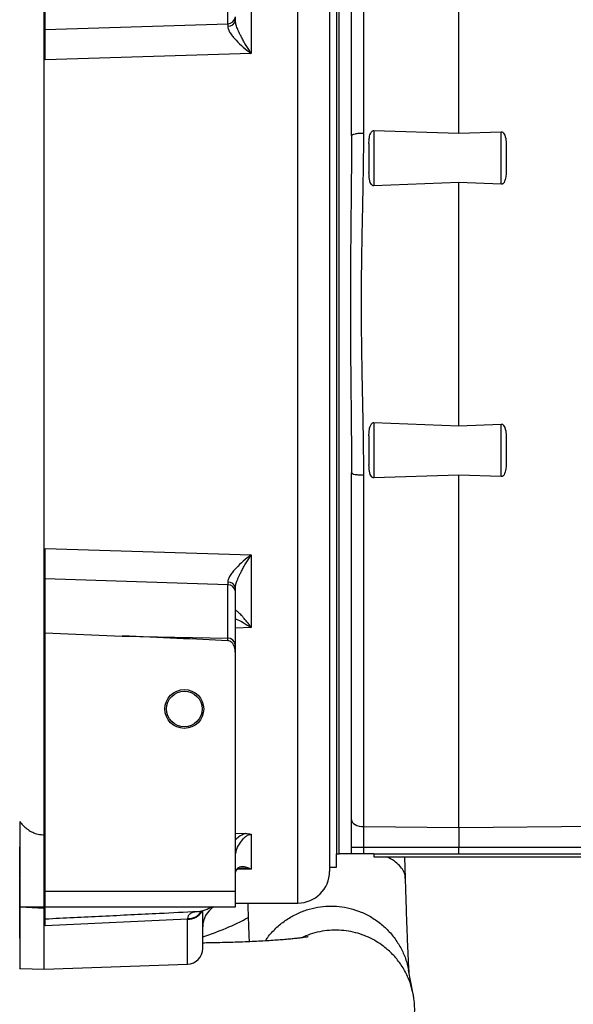
# Model space of a CAD drawing. Units: inches. Extents: x 0.2 to 16.7, y -11.6 to 10.7.
# Drawn here: x 3.5 to 3.9, y -10.9 to -10.2 of the extents above; entities that cross this region are included whole.
import ezdxf

# ---------------------------------------------------------------- set-up
doc = ezdxf.new("R2010")
doc.units = ezdxf.units.IN
doc.header["$MEASUREMENT"] = 0

msp = doc.modelspace()

# ---------------------------------------------------------------- linework, layer by layer
at = {"color": 7, "linetype": 'Continuous', "lineweight": 25}
for p, q in [((3.54966, -10.76448), (3.54966, -10.04223)), ((3.74178, -10.05511), (3.74178, -10.7769)), ((3.74342, -10.7769), (3.74342, -10.05511)), ((3.75969, -10.30383), (3.75969, -10.07292)), ((3.82216, -10.30371), (3.82216, -10.07234)), ((3.67026, -10.23178), (3.67026, -10.19666)), ((3.55028, -10.23562), (3.55028, -10.2001)), ((3.6857, -10.20363), (3.6857, -10.25137)), ((3.67528, -10.22949), (3.67528, -10.22728)), ((3.55028, -10.23562), (3.67026, -10.23178)), ((3.67026, -10.23178), (3.67025, -10.23345)), ((3.6857, -10.25137), (3.55028, -10.25553)), ((3.75163, -10.30526), (3.75162, -10.30838)), ((3.75175, -10.30515), (3.75163, -10.30526)), ((3.76639, -10.30191), (3.82216, -10.30371)), ((3.76639, -10.30191), (3.76639, -10.33829)), ((3.82216, -10.30371), (3.85005, -10.30277)), ((3.85005, -10.33727), (3.85005, -10.30277)), ((3.76311, -10.31055), (3.76311, -10.3296)), ((3.76347, -10.31115), (3.76311, -10.31115)), ((3.76347, -10.31172), (3.76311, -10.31172)), ((3.82216, -10.33618), (3.76639, -10.33829)), ((3.85005, -10.33727), (3.82216, -10.33618)), ((3.82216, -10.49583), (3.82216, -10.33618)), ((3.76639, -10.49372), (3.82216, -10.49583)), ((3.76639, -10.49372), (3.76639, -10.53011)), ((3.82216, -10.49583), (3.85005, -10.49474)), ((3.85005, -10.52924), (3.85005, -10.49474)), ((3.76311, -10.50241), (3.76311, -10.52146)), ((3.75162, -10.52362), (3.75163, -10.52676)), ((3.75163, -10.52676), (3.75175, -10.52687)), ((3.75969, -10.75909), (3.75969, -10.52819)), ((3.82216, -10.52831), (3.76639, -10.53011)), ((3.85005, -10.52924), (3.82216, -10.52831)), ((3.82216, -10.75967), (3.82216, -10.52831)), ((3.55028, -10.57648), (3.6857, -10.58064)), ((3.6857, -10.58064), (3.6857, -10.62838)), ((3.67026, -10.60023), (3.55028, -10.5964)), ((3.55028, -10.63192), (3.55028, -10.5964)), ((3.67025, -10.59857), (3.67026, -10.60023)), ((3.67026, -10.63536), (3.67026, -10.60023)), ((3.67528, -10.60474), (3.67528, -10.60252)), ((3.67528, -10.63986), (3.67528, -10.60474)), ((3.67562, -10.61721), (3.67528, -10.61733)), ((3.55028, -10.80142), (3.55028, -10.63192)), ((3.55028, -10.63192), (3.60085, -10.63396)), ((3.60085, -10.63396), (3.67026, -10.63536)), ((3.67027, -10.63708), (3.67026, -10.63536)), ((3.67528, -10.64696), (3.67528, -10.64367)), ((3.67528, -10.80142), (3.67528, -10.64696)), ((3.53345, -10.75554), (3.53385, -10.75609)), ((3.53385, -10.81184), (3.53385, -10.75609)), ((3.75969, -10.75909), (3.82216, -10.75967)), ((3.75969, -10.77282), (3.75969, -10.75909)), ((3.82216, -10.75967), (3.95354, -10.75845)), ((3.82216, -10.75967), (3.82216, -10.77282)), ((3.55028, -10.76449), (3.54966, -10.76448)), ((3.54966, -10.81184), (3.54966, -10.76448)), ((3.67528, -10.7635), (3.68186, -10.76361)), ((3.6857, -10.76417), (3.6857, -10.78717)), ((3.75163, -10.7769), (3.75163, -10.77282)), ((3.75969, -10.77282), (3.75163, -10.77282)), ((3.82216, -10.77282), (3.75969, -10.77282)), ((3.75969, -10.7769), (3.75969, -10.77282)), ((3.95354, -10.77282), (3.82216, -10.77282)), ((3.82216, -10.7769), (3.82216, -10.77282)), ((3.74178, -10.7769), (3.74342, -10.7769)), ((3.74178, -10.7858), (3.74178, -10.7769)), ((3.75969, -10.7769), (3.75163, -10.7769)), ((3.76639, -10.7769), (3.75969, -10.7769)), ((3.76639, -10.7769), (3.95832, -10.7769)), ((3.76639, -10.7769), (3.76639, -10.77887)), ((3.76639, -10.77887), (3.95832, -10.77887)), ((3.7871, -10.79329), (3.78666, -10.77887)), ((3.73716, -10.7858), (3.74178, -10.7858)), ((3.53346, -10.80935), (3.53345, -10.79361)), ((3.55028, -10.80142), (3.67528, -10.80142)), ((3.55028, -10.81184), (3.55028, -10.80142)), ((3.67528, -10.81184), (3.67528, -10.80142)), ((3.53345, -10.81184), (3.53385, -10.81184)), ((3.53385, -10.81191), (3.53345, -10.81186)), ((3.53346, -10.80871), (3.53346, -10.80935)), ((3.53385, -10.81184), (3.54966, -10.81184)), ((3.54966, -10.81282), (3.53385, -10.81191)), ((3.54966, -10.81184), (3.55028, -10.81184)), ((3.55028, -10.81184), (3.67528, -10.81184)), ((3.67528, -10.80934), (3.71633, -10.80934)), ((3.55028, -10.81278), (3.54966, -10.81282)), ((3.54966, -10.85276), (3.54966, -10.81282)), ((3.55028, -10.81991), (3.55028, -10.81278)), ((3.65112, -10.81492), (3.65117, -10.81493)), ((3.64377, -10.81993), (3.55028, -10.82422)), ((3.64379, -10.81951), (3.64377, -10.81993)), ((3.54966, -10.85276), (3.64377, -10.84947)), ((3.53385, -10.85221), (3.54966, -10.85276)), ((3.78914, -10.85331), (3.78914, -10.85332)), ((3.7922, -10.86914), (3.78916, -10.85337))]:
    msp.add_line(p, q, dxfattribs=at)
at = {"color": 8, "linetype": 'Continuous', "lineweight": 25}
for p, q in [((3.71633, -10.80934), (3.71633, -10.04581)), ((3.6857, -10.62838), (3.67528, -10.62868)), ((3.6857, -10.78717), (3.67646, -10.78728)), ((3.53385, -10.85221), (3.53385, -10.81191)), ((3.64377, -10.84947), (3.64377, -10.81993))]:
    msp.add_line(p, q, dxfattribs=at)
at = {"color": 7, "linetype": 'Continuous', "lineweight": 25, "flags": 128}
for points in [[(3.75163, -10.75471), (3.75178, -10.75555), (3.75224, -10.75637), (3.75298, -10.75712), (3.75398, -10.75778), (3.7552, -10.75833), (3.75659, -10.75874), (3.75811, -10.75899), (3.75969, -10.75909)], [(3.53345, -10.79311), (3.53345, -10.79291), (3.53345, -10.79214), (3.53345, -10.7908), (3.53345, -10.78889), (3.53345, -10.78644), (3.53345, -10.78347), (3.53345, -10.78), (3.53345, -10.77608), (3.53345, -10.77229)], [(3.53346, -10.82429), (3.53346, -10.82422), (3.53346, -10.82362), (3.53346, -10.82245), (3.53346, -10.82079), (3.53346, -10.81878), (3.53346, -10.81654), (3.53346, -10.81427), (3.53346, -10.81211), (3.53346, -10.81023), (3.53346, -10.80878), (3.53346, -10.80785), (3.53346, -10.80753), (3.53346, -10.80782), (3.53346, -10.80871), (3.53346, -10.80871)], [(3.53346, -10.83231), (3.53346, -10.83215), (3.53346, -10.83143), (3.53346, -10.83016), (3.53346, -10.82837), (3.53346, -10.82615), (3.53346, -10.82356), (3.53346, -10.82247)]]:
    msp.add_lwpolyline(points, dxfattribs=at)
at = {"color": 7, "linetype": 'Continuous', "lineweight": 25}
for radius in [0.01276, 0.01172]:
    msp.add_circle((3.6417, -10.68184), radius, dxfattribs=at)
for centre, radius, start, end in [((3.67067, -10.2288), 0.00467, 264.84349, 351.46438), ((3.67043, -10.22692), 0.00487, 267.99074, 355.7806), ((3.67067, -10.60322), 0.00467, 8.53564, 95.15615), ((3.67043, -10.6051), 0.00487, 4.21957, 92.00895), ((3.67043, -10.64022), 0.00487, 4.21964, 92.00902), ((3.67385, -10.64369), 0.00143, 0.61996, 30.09006), ((3.71633, -10.78851), 0.02083, 270, 0), ((3.66945, -10.82497), 0.01563, 122.85988, 180), ((3.59607, -10.65311), 0.1875, 287.96116, 297.8927), ((3.64341, -10.83906), 0.01042, 272, 0), ((3.53403, -10.847), 0.00521, 263.56938, 268)]:
    msp.add_arc(centre, radius, start, end, dxfattribs=at)
at = {"color": 8, "linetype": 'Continuous', "lineweight": 25}
for centre, radius, start, end in [((3.64429, -10.8095), 0.01044, 267.1626, 331.85966), ((3.64442, -10.80937), 0.01016, 266.41809, 330.30386)]:
    msp.add_arc(centre, radius, start, end, dxfattribs=at)
at = {"color": 7, "linetype": 'Continuous', "lineweight": 25}
msp.add_ellipse((3.37672, -10.64297), major_axis=(-0.44771, 0.00903), ratio=0.034892, start_param=3.99801, end_param=4.18879, dxfattribs=at)
for points, knots in [([(3.55278, -9.94181), (3.5555, -9.94182), (3.56347, -9.94186), (3.57671, -9.94232), (3.59246, -9.94336), (3.60817, -9.94492), (3.62381, -9.947), (3.63938, -9.94958), (3.65486, -9.95268), (3.67022, -9.95628), (3.68546, -9.96038), (3.70056, -9.96499), (3.71549, -9.97008), (3.73025, -9.97566), (3.74482, -9.98173), (3.75918, -9.98827), (3.77331, -9.99527), (3.78721, -10.00274), (3.80086, -10.01066), (3.81424, -10.01902), (3.82733, -10.02782), (3.84013, -10.03705), (3.85263, -10.04668), (3.86479, -10.05673), (3.87662, -10.06717), (3.8881, -10.07799), (3.89922, -10.08918), (3.90997, -10.10073), (3.92033, -10.11263), (3.9303, -10.12486), (3.93986, -10.13742), (3.949, -10.15028), (3.95771, -10.16343), (3.96599, -10.17687), (3.97382, -10.19057), (3.9812, -10.20451), (3.98812, -10.2187), (3.99457, -10.2331), (4.00054, -10.24771), (4.00603, -10.26251), (4.01103, -10.27748), (4.01554, -10.29261), (4.01955, -10.30788), (4.02306, -10.32327), (4.02606, -10.33877), (4.02855, -10.35436), (4.03053, -10.37003), (4.03198, -10.38575), (4.03291, -10.40046), (4.0331, -10.40992), (4.03319, -10.41413)], [0, 0, 0, 0, 0.0109169, 0.0320504, 0.0531846, 0.0743189, 0.0954532, 0.1165876, 0.1377221, 0.1588565, 0.1799911, 0.2011257, 0.2222604, 0.2433951, 0.2645298, 0.2856646, 0.3067994, 0.3279343, 0.3490691, 0.3702041, 0.391339, 0.4124739, 0.4336089, 0.4547438, 0.4758788, 0.4970138, 0.5181487, 0.5392837, 0.5604186, 0.5815535, 0.6026884, 0.6238233, 0.6449581, 0.6660929, 0.6872277, 0.7083624, 0.7294971, 0.7506317, 0.7717663, 0.7929009, 0.8140353, 0.8351697, 0.8563041, 0.8774384, 0.8985727, 0.9197068, 0.9408409, 0.961975, 0.983109, 1, 1, 1, 1]), ([(3.73716, -10.05959), (3.73716, -10.06214), (3.73716, -10.06728), (3.73716, -10.07707), (3.73716, -10.08852), (3.73716, -10.1018), (3.73716, -10.11687), (3.73716, -10.1337), (3.73716, -10.15223), (3.73716, -10.17231), (3.73716, -10.19383), (3.73716, -10.21664), (3.73716, -10.24054), (3.73716, -10.26534), (3.73716, -10.29083), (3.73716, -10.31679), (3.73716, -10.34299), (3.73716, -10.3692), (3.73716, -10.39522), (3.73716, -10.4209), (3.73716, -10.44607), (3.73716, -10.47078), (3.73716, -10.49525), (3.73716, -10.51969), (3.73716, -10.5441), (3.73716, -10.56831), (3.73716, -10.59215), (3.73716, -10.61541), (3.73716, -10.63787), (3.73716, -10.65931), (3.73716, -10.67953), (3.73716, -10.69835), (3.73716, -10.71563), (3.73716, -10.73121), (3.73716, -10.74499), (3.73716, -10.75691), (3.73716, -10.76691), (3.73716, -10.77497), (3.73716, -10.78114), (3.73716, -10.78542), (3.73716, -10.78803), (3.73716, -10.78835), (3.73716, -10.78851)], [0, 0, 0, 0, 0.0232818, 0.0470484, 0.071268, 0.095904, 0.1209168, 0.1463492, 0.1720283, 0.1979002, 0.2239098, 0.25, 0.2760897, 0.302099, 0.327971, 0.3536503, 0.3790832, 0.4040954, 0.4287312, 0.4529509, 0.476718, 0.5, 0.5232814, 0.5470484, 0.571268, 0.595904, 0.6209168, 0.6463492, 0.6720283, 0.6979002, 0.7239098, 0.75, 0.7760897, 0.802099, 0.827971, 0.8536503, 0.8790832, 0.9040954, 0.9287312, 0.9529509, 0.9767179, 1, 1, 1, 1]), ([(3.75163, -10.30526), (3.75163, -10.29378), (3.75163, -10.27082), (3.75163, -10.23686), (3.75163, -10.20338), (3.75163, -10.17052), (3.75163, -10.13847), (3.75163, -10.10725), (3.75163, -10.08728), (3.75163, -10.07731)], [0, 0, 0, 0, 0.142514, 0.285225, 0.428384, 0.571613, 0.714773, 0.857484, 1, 1, 1, 1]), ([(3.6857, -10.25137), (3.68515, -10.25053), (3.68405, -10.24885), (3.68237, -10.24614), (3.68077, -10.24343), (3.67938, -10.24088), (3.67825, -10.23867), (3.67735, -10.23674), (3.67662, -10.23501), (3.67607, -10.23347), (3.67549, -10.23157), (3.67537, -10.23033), (3.67528, -10.22949)], [0, 0, 0, 0, 0.1253713, 0.2501763, 0.3846983, 0.5000402, 0.5916695, 0.6749804, 0.750212, 0.8153674, 0.8756371, 1, 1, 1, 1]), ([(3.55028, -10.25553), (3.55028, -10.25472), (3.55028, -10.25308), (3.55028, -10.25048), (3.55028, -10.24782), (3.55028, -10.24522), (3.55028, -10.24271), (3.55028, -10.24041), (3.55028, -10.23834), (3.55028, -10.23674), (3.55028, -10.23594), (3.55028, -10.23562)], [0, 0, 0, 0, 0.113382, 0.230053, 0.343436, 0.460109, 0.573459, 0.6901, 0.803384, 0.919958, 1, 1, 1, 1]), ([(3.67025, -10.23345), (3.67034, -10.23413), (3.67052, -10.23552), (3.67182, -10.2379), (3.67357, -10.2403), (3.6764, -10.2435), (3.68049, -10.24735), (3.68395, -10.25002), (3.6857, -10.25137)], [0, 0, 0, 0, 0.11455, 0.232853, 0.355309, 0.480367, 0.737627, 1, 1, 1, 1]), ([(3.75165, -10.30514), (3.75165, -10.30573), (3.75163, -10.3069), (3.75163, -10.30807), (3.75162, -10.30865)], [0, 0, 0, 0, 0.500163, 1, 1, 1, 1]), ([(3.75969, -10.52819), (3.75969, -10.52817), (3.75968, -10.52807), (3.75968, -10.52784), (3.75968, -10.52622), (3.75968, -10.52338), (3.75965, -10.51937), (3.75962, -10.51543), (3.75958, -10.51136), (3.75952, -10.50715), (3.75945, -10.50276), (3.75938, -10.49825), (3.7593, -10.49392), (3.75922, -10.48976), (3.75913, -10.48546), (3.75903, -10.48033), (3.75891, -10.47465), (3.75874, -10.46626), (3.75854, -10.45534), (3.75833, -10.44171), (3.7582, -10.42782), (3.75817, -10.41527), (3.75821, -10.40406), (3.75829, -10.3941), (3.75842, -10.38419), (3.75858, -10.37417), (3.75877, -10.36454), (3.75897, -10.35452), (3.75921, -10.34304), (3.75945, -10.32998), (3.75964, -10.3165), (3.75967, -10.30789), (3.75969, -10.30383)], [0, 0, 0, 0, 0.0003191, 0.00135, 0.0030435, 0.0222283, 0.0396187, 0.0571792, 0.0753373, 0.0943914, 0.1136853, 0.1343592, 0.1549159, 0.1717013, 0.1901606, 0.2123784, 0.240443, 0.2660334, 0.3244441, 0.3859902, 0.4476689, 0.5091983, 0.5529398, 0.5968248, 0.6416593, 0.6848851, 0.7303553, 0.7700722, 0.818785, 0.8838104, 0.9451346, 1, 1, 1, 1]), ([(3.76311, -10.31055), (3.76312, -10.30945), (3.76314, -10.30727), (3.76367, -10.30475), (3.76446, -10.30315), (3.76503, -10.30244), (3.76567, -10.30202), (3.76611, -10.30191), (3.76636, -10.30191), (3.76639, -10.30191)], [0, 0, 0, 0, 0.33194, 0.660408, 0.763464, 0.867137, 0.928143, 0.989661, 1, 1, 1, 1]), ([(3.85005, -10.30277), (3.85022, -10.30278), (3.85056, -10.30281), (3.85113, -10.30311), (3.85183, -10.3038), (3.85287, -10.30586), (3.85327, -10.3089), (3.85338, -10.31356), (3.85313, -10.31963), (3.85337, -10.32578), (3.85331, -10.33084), (3.85294, -10.33345), (3.85227, -10.33542), (3.85166, -10.33649), (3.85088, -10.3371), (3.85041, -10.33727), (3.85013, -10.33727), (3.85005, -10.33727)], [0, 0, 0, 0, 0.013624, 0.027186, 0.050103, 0.091838, 0.211543, 0.295381, 0.470696, 0.704381, 0.792842, 0.880864, 0.915597, 0.960873, 0.977331, 0.993941, 1, 1, 1, 1]), ([(3.76639, -10.33829), (3.76621, -10.33828), (3.76585, -10.33825), (3.76526, -10.33794), (3.76454, -10.33723), (3.76352, -10.33517), (3.76315, -10.33247), (3.76312, -10.33032), (3.76311, -10.3296)], [0, 0, 0, 0, 0.0532322, 0.1062227, 0.1948326, 0.3531755, 0.7849319, 1, 1, 1, 1]), ([(3.76311, -10.50241), (3.76312, -10.5013), (3.76314, -10.49911), (3.76367, -10.49657), (3.76446, -10.49497), (3.76503, -10.49426), (3.76567, -10.49383), (3.76611, -10.49372), (3.76636, -10.49372), (3.76639, -10.49372)], [0, 0, 0, 0, 0.3319402, 0.6604078, 0.7634649, 0.8671367, 0.9281425, 0.9896612, 1, 1, 1, 1]), ([(3.85005, -10.49474), (3.85022, -10.49475), (3.85056, -10.49478), (3.85113, -10.49507), (3.85183, -10.49577), (3.85287, -10.49784), (3.85327, -10.5009), (3.85338, -10.50557), (3.85313, -10.51166), (3.85337, -10.51779), (3.85331, -10.52284), (3.85294, -10.52544), (3.85227, -10.5274), (3.85166, -10.52846), (3.85088, -10.52906), (3.85041, -10.52924), (3.85013, -10.52924), (3.85005, -10.52924)], [0, 0, 0, 0, 0.013624, 0.027186, 0.050103, 0.091838, 0.211543, 0.295381, 0.470696, 0.704381, 0.792842, 0.880864, 0.915597, 0.960873, 0.977331, 0.993941, 1, 1, 1, 1]), ([(3.75162, -10.52336), (3.75163, -10.52395), (3.75163, -10.52512), (3.75165, -10.52629), (3.75165, -10.52687)], [0, 0, 0, 0, 0.499836, 1, 1, 1, 1]), ([(3.75163, -10.75471), (3.75163, -10.74473), (3.75163, -10.72476), (3.75163, -10.69354), (3.75163, -10.66149), (3.75163, -10.62863), (3.75163, -10.59515), (3.75163, -10.5612), (3.75163, -10.53823), (3.75163, -10.52676)], [0, 0, 0, 0, 0.142514, 0.285225, 0.428384, 0.571613, 0.714773, 0.857484, 1, 1, 1, 1]), ([(3.76639, -10.53011), (3.76621, -10.53009), (3.76585, -10.53007), (3.76526, -10.52976), (3.76454, -10.52904), (3.76352, -10.527), (3.76315, -10.52431), (3.76312, -10.52217), (3.76311, -10.52146)], [0, 0, 0, 0, 0.0532323, 0.1062228, 0.1948333, 0.3531762, 0.7849314, 1, 1, 1, 1]), ([(3.55028, -10.5964), (3.55028, -10.59593), (3.55028, -10.59498), (3.55028, -10.59311), (3.55028, -10.59097), (3.55028, -10.5886), (3.55028, -10.58606), (3.55028, -10.58344), (3.55028, -10.58079), (3.55028, -10.57845), (3.55028, -10.57705), (3.55028, -10.57648)], [0, 0, 0, 0, 0.11322, 0.229725, 0.342945, 0.459446, 0.572705, 0.689246, 0.802573, 0.919184, 1, 1, 1, 1]), ([(3.6857, -10.58064), (3.68395, -10.58199), (3.68049, -10.58467), (3.6764, -10.58851), (3.67357, -10.59172), (3.67182, -10.59412), (3.67052, -10.5965), (3.67034, -10.59789), (3.67025, -10.59857)], [0, 0, 0, 0, 0.262373, 0.519633, 0.644692, 0.767147, 0.885451, 1, 1, 1, 1]), ([(3.67528, -10.60252), (3.6753, -10.60213), (3.67535, -10.60132), (3.67564, -10.59998), (3.67606, -10.59855), (3.67663, -10.59701), (3.67735, -10.59528), (3.67825, -10.59335), (3.67938, -10.59114), (3.68077, -10.58859), (3.68237, -10.58587), (3.68405, -10.58316), (3.68515, -10.58148), (3.6857, -10.58064)], [0, 0, 0, 0, 0.060541, 0.124789, 0.185026, 0.250152, 0.325343, 0.408612, 0.500199, 0.61548, 0.749936, 0.874679, 1, 1, 1, 1]), ([(3.67509, -10.64297), (3.67485, -10.64183), (3.67449, -10.64011), (3.67307, -10.63823), (3.67171, -10.6373), (3.6707, -10.63715), (3.67027, -10.63708)], [0, 0, 0, 0, 0.4189449, 0.6307983, 0.8441971, 1, 1, 1, 1]), ([(3.67528, -10.64696), (3.67528, -10.64648), (3.67528, -10.64557), (3.67524, -10.64424), (3.67514, -10.64339), (3.67509, -10.64297)], [0, 0, 0, 0, 0.362856, 0.680975, 1, 1, 1, 1]), ([(3.67528, -10.64367), (3.67528, -10.64291), (3.67528, -10.64139), (3.67528, -10.64037), (3.67528, -10.63986)], [0, 0, 0, 0, 0.499974, 1, 1, 1, 1]), ([(3.53385, -10.75609), (3.5346, -10.75701), (3.5361, -10.75887), (3.53887, -10.76117), (3.54201, -10.76298), (3.54563, -10.76428), (3.54826, -10.76441), (3.54966, -10.76448)], [0, 0, 0, 0, 0.190665, 0.386182, 0.577079, 0.775171, 1, 1, 1, 1]), ([(3.75163, -10.77282), (3.75163, -10.77124), (3.75163, -10.76805), (3.75163, -10.76337), (3.75163, -10.75884), (3.75163, -10.75608), (3.75163, -10.75471)], [0, 0, 0, 0, 0.248753, 0.5, 0.751246, 1, 1, 1, 1]), ([(3.67528, -10.7788), (3.67534, -10.77796), (3.67546, -10.77626), (3.6765, -10.77298), (3.67844, -10.76941), (3.68086, -10.76654), (3.68295, -10.76495), (3.68423, -10.76438), (3.68506, -10.76419), (3.68549, -10.76418), (3.6857, -10.76417)], [0, 0, 0, 0, 0.12509, 0.250275, 0.499364, 0.748931, 0.87415, 0.936921, 0.969463, 1, 1, 1, 1]), ([(3.68186, -10.76361), (3.68259, -10.76364), (3.68396, -10.76369), (3.68515, -10.76402), (3.6857, -10.76417)], [0, 0, 0, 0, 0.531222, 1, 1, 1, 1]), ([(3.75163, -10.7769), (3.75156, -10.7769), (3.75142, -10.7769), (3.75048, -10.7769), (3.74931, -10.7769), (3.74822, -10.7769), (3.74714, -10.7769), (3.74615, -10.7769), (3.7451, -10.7769), (3.74428, -10.7769), (3.74366, -10.7769), (3.74342, -10.7769)], [0, 0, 0, 0, 0.242502, 0.486725, 0.647149, 0.758188, 0.835435, 0.912874, 0.94567, 0.978793, 1, 1, 1, 1]), ([(3.6857, -10.78717), (3.6852, -10.78691), (3.68421, -10.7864), (3.6827, -10.78587), (3.68125, -10.78555), (3.67997, -10.78547), (3.67893, -10.78557), (3.67807, -10.78579), (3.67714, -10.78622), (3.67619, -10.78696), (3.67574, -10.78796), (3.67553, -10.78843)], [0, 0, 0, 0, 0.125367, 0.250474, 0.38421, 0.49991, 0.590505, 0.673808, 0.749936, 0.883641, 1, 1, 1, 1]), ([(3.67532, -10.78918), (3.67544, -10.78875), (3.6757, -10.78788), (3.67651, -10.78713), (3.67784, -10.78648), (3.67926, -10.7864), (3.67996, -10.78636)], [0, 0, 0, 0, 0.251488, 0.50722, 0.758706, 1, 1, 1, 1]), ([(3.78956, -10.85548), (3.78955, -10.85531), (3.78951, -10.8548), (3.78942, -10.85342), (3.7893, -10.85133), (3.78915, -10.84863), (3.78899, -10.84539), (3.78882, -10.84161), (3.78864, -10.83734), (3.78844, -10.83261), (3.78824, -10.82745), (3.78804, -10.82188), (3.78783, -10.81593), (3.78762, -10.80965), (3.7874, -10.80304), (3.78723, -10.79756), (3.78713, -10.79422), (3.7871, -10.79327)], [0, 0, 0, 0, 0.027035, 0.0862, 0.15078, 0.219302, 0.29051, 0.363493, 0.437647, 0.512585, 0.588057, 0.663905, 0.740021, 0.816335, 0.892794, 0.969364, 1, 1, 1, 1]), ([(3.65962, -10.81184), (3.65839, -10.8126), (3.65558, -10.81436), (3.65227, -10.81476), (3.65039, -10.81498)], [0, 0, 0, 0, 0.433769, 1, 1, 1, 1]), ([(3.68339, -10.80934), (3.6834, -10.80978), (3.68349, -10.81252), (3.68365, -10.81729), (3.68387, -10.82359), (3.68408, -10.82944), (3.68422, -10.833), (3.68428, -10.83472)], [0, 0, 0, 0, 0.046504, 0.2882491, 0.5303141, 0.7727984, 1, 1, 1, 1]), ([(3.65039, -10.81498), (3.64202, -10.8154), (3.62115, -10.81643), (3.58779, -10.81807), (3.56278, -10.81929), (3.55028, -10.81991)], [0, 0, 0, 0, 0.2507899, 0.6253949, 1, 1, 1, 1]), ([(3.65039, -10.81498), (3.64951, -10.81509), (3.64779, -10.8153), (3.64569, -10.81617), (3.64416, -10.8175), (3.64391, -10.81886), (3.64379, -10.81951)], [0, 0, 0, 0, 0.272156, 0.53066, 0.772488, 1, 1, 1, 1]), ([(3.65383, -10.83906), (3.65383, -10.83891), (3.65383, -10.83862), (3.65383, -10.83623), (3.65383, -10.83243), (3.65383, -10.82712), (3.65383, -10.82109), (3.65383, -10.81635), (3.65383, -10.81429)], [0, 0, 0, 0, 0.171167, 0.344208, 0.518754, 0.693312, 0.866347, 1, 1, 1, 1]), ([(3.55028, -10.82422), (3.55028, -10.82354), (3.55028, -10.82173), (3.55028, -10.82024), (3.55028, -10.81999), (3.55028, -10.81991)], [0, 0, 0, 0, 0.276963, 0.736848, 1, 1, 1, 1]), ([(3.72312, -10.83144), (3.72313, -10.83144), (3.72314, -10.83144), (3.72268, -10.83153), (3.72174, -10.8317), (3.72027, -10.83193), (3.71826, -10.83221), (3.71569, -10.83252), (3.71256, -10.83286), (3.70887, -10.8332), (3.70466, -10.83355), (3.69995, -10.83388), (3.69478, -10.8342), (3.68919, -10.8345), (3.68321, -10.83478), (3.67687, -10.83502), (3.67023, -10.83524), (3.6633, -10.83541), (3.65781, -10.83553), (3.65459, -10.83557), (3.65383, -10.83559)], [0, 0, 0, 0, 0.021723, 0.062161, 0.106379, 0.154443, 0.206206, 0.261336, 0.319392, 0.379895, 0.442387, 0.506465, 0.571795, 0.638106, 0.705187, 0.772871, 0.84103, 0.909562, 0.978387, 1, 1, 1, 1]), ([(3.52408, -10.84421), (3.52317, -10.84533), (3.52132, -10.84762), (3.51878, -10.85162), (3.51645, -10.85606), (3.51437, -10.86094), (3.51261, -10.8662), (3.5112, -10.87175), (3.51018, -10.87752), (3.50958, -10.88338), (3.50939, -10.88926), (3.50963, -10.89503), (3.51027, -10.90061), (3.51129, -10.90591), (3.51264, -10.91085), (3.5143, -10.91542), (3.51628, -10.91966), (3.51856, -10.92358), (3.52116, -10.92713), (3.524, -10.93018), (3.52703, -10.9327), (3.53122, -10.93524), (3.53524, -10.93692), (3.53826, -10.93685), (3.53899, -10.93683)], [0, 0, 0, 0, 0.041758, 0.084703, 0.128706, 0.17361, 0.219234, 0.26538, 0.31183, 0.358361, 0.404744, 0.450757, 0.496187, 0.540838, 0.584536, 0.627132, 0.669065, 0.712855, 0.757357, 0.801425, 0.845, 0.888062, 0.972627, 1, 1, 1, 1]), ([(3.53898, -10.93706), (3.53995, -10.93713), (3.54324, -10.93736), (3.54913, -10.93771), (3.55662, -10.93811), (3.56432, -10.93848), (3.57217, -10.9388), (3.58017, -10.93908), (3.58829, -10.93933), (3.5965, -10.93953), (3.60478, -10.93969), (3.61309, -10.93981), (3.62141, -10.93989), (3.6297, -10.93992), (3.63794, -10.93991), (3.64611, -10.93986), (3.65416, -10.93977), (3.66208, -10.93963), (3.66984, -10.93946), (3.67741, -10.93923), (3.68478, -10.93897), (3.69192, -10.93866), (3.69882, -10.93831), (3.70547, -10.93792), (3.71187, -10.93747), (3.71802, -10.93697), (3.72395, -10.93641), (3.72974, -10.93577), (3.73555, -10.935), (3.74116, -10.93408), (3.74606, -10.93309), (3.75017, -10.93206), (3.75355, -10.93106), (3.75682, -10.92993), (3.76003, -10.92863), (3.76327, -10.92711), (3.76658, -10.9253), (3.76995, -10.92315), (3.77334, -10.92062), (3.77668, -10.91769), (3.77987, -10.91438), (3.78285, -10.91069), (3.78554, -10.90669), (3.78788, -10.90241), (3.78982, -10.8979), (3.79141, -10.89303), (3.79254, -10.88788), (3.79315, -10.88251), (3.7932, -10.87721), (3.79287, -10.87277), (3.79234, -10.87014), (3.79216, -10.86921)], [0, 0, 0, 0, 0.010234, 0.034871, 0.059333, 0.083664, 0.107895, 0.132052, 0.156152, 0.180211, 0.204242, 0.228255, 0.25226, 0.276267, 0.300283, 0.324317, 0.34838, 0.372485, 0.396645, 0.420879, 0.445208, 0.469661, 0.494276, 0.519106, 0.54423, 0.569764, 0.595895, 0.622952, 0.651571, 0.683243, 0.712151, 0.730809, 0.747475, 0.762295, 0.776002, 0.789178, 0.802253, 0.815412, 0.828861, 0.842643, 0.856706, 0.870966, 0.885351, 0.899811, 0.914316, 0.928845, 0.944984, 0.960835, 0.976366, 0.991605, 1, 1, 1, 1])]:
    msp.add_open_spline(points, degree=3, knots=knots, dxfattribs=at)
at = {"color": 8, "linetype": 'Continuous', "lineweight": 25}
for points, knots in [([(3.75969, -10.30383), (3.75862, -10.30385), (3.7565, -10.3039), (3.75385, -10.30423), (3.75209, -10.30467), (3.75186, -10.305), (3.75175, -10.30515)], [0, 0, 0, 0, 0.2636687, 0.527339, 0.7910068, 1, 1, 1, 1]), ([(3.75162, -10.30838), (3.75162, -10.30958), (3.75162, -10.31303), (3.75159, -10.31878), (3.75154, -10.32597), (3.75148, -10.33358), (3.75141, -10.34157), (3.75132, -10.35014), (3.75119, -10.36217), (3.75104, -10.37761), (3.75091, -10.39586), (3.75087, -10.41189), (3.75088, -10.42581), (3.75093, -10.43774), (3.75101, -10.44977), (3.75111, -10.46189), (3.75123, -10.47358), (3.75134, -10.48434), (3.75144, -10.49414), (3.75152, -10.50304), (3.75158, -10.51138), (3.75161, -10.51811), (3.75162, -10.52214), (3.75162, -10.52362)], [0, 0, 0, 0, 0.016982, 0.049012, 0.081337, 0.118323, 0.155863, 0.193314, 0.238039, 0.323525, 0.407665, 0.490512, 0.544989, 0.599962, 0.655444, 0.711452, 0.768, 0.817927, 0.861429, 0.905047, 0.942766, 0.978991, 1, 1, 1, 1]), ([(3.75175, -10.52687), (3.75186, -10.52702), (3.75209, -10.52735), (3.75385, -10.52778), (3.7565, -10.52812), (3.75862, -10.52816), (3.75969, -10.52819)], [0, 0, 0, 0, 0.208989, 0.472659, 0.736331, 1, 1, 1, 1]), ([(3.6857, -10.62838), (3.68515, -10.62763), (3.68405, -10.62611), (3.68237, -10.62397), (3.68077, -10.62204), (3.67938, -10.62047), (3.67825, -10.61929), (3.67735, -10.61843), (3.67662, -10.61779), (3.67608, -10.61741), (3.6757, -10.61716), (3.67563, -10.6172), (3.67562, -10.61721)], [0, 0, 0, 0, 0.140572, 0.28051, 0.431343, 0.560669, 0.663409, 0.756822, 0.841175, 0.91423, 0.981808, 1, 1, 1, 1]), ([(3.67528, -10.62262), (3.67542, -10.62267), (3.67697, -10.62322), (3.68052, -10.62502), (3.68396, -10.62726), (3.6857, -10.62838)], [0, 0, 0, 0, 0.044673, 0.517636, 1, 1, 1, 1]), ([(3.68186, -10.76361), (3.6803, -10.76428), (3.67787, -10.76532), (3.67597, -10.76719), (3.67528, -10.76786)], [0, 0, 0, 0, 0.641892, 1, 1, 1, 1]), ([(3.78699, -10.79327), (3.78697, -10.79259), (3.78693, -10.7908), (3.78569, -10.78792), (3.78329, -10.78469), (3.77978, -10.78159), (3.77655, -10.77978), (3.77493, -10.77887)], [0, 0, 0, 0, 0.1275224, 0.3364045, 0.5532651, 0.7760842, 1, 1, 1, 1]), ([(3.67988, -10.78647), (3.68028, -10.78643), (3.68214, -10.78627), (3.68413, -10.78677), (3.6857, -10.78717)], [0, 0, 0, 0, 0.21221, 1, 1, 1, 1]), ([(3.69507, -10.83418), (3.69555, -10.83341), (3.69745, -10.83037), (3.70179, -10.82578), (3.70793, -10.82064), (3.71477, -10.8166), (3.72195, -10.81369), (3.72923, -10.81191), (3.73643, -10.8112), (3.7436, -10.81146), (3.75081, -10.81272), (3.75803, -10.81509), (3.76503, -10.81859), (3.77154, -10.82321), (3.7773, -10.8288), (3.78212, -10.83519), (3.78579, -10.84213), (3.78812, -10.84825), (3.78879, -10.85208), (3.78903, -10.85339)], [0, 0, 0, 0, 0.022197, 0.087848, 0.153457, 0.218253, 0.281521, 0.342646, 0.401138, 0.458161, 0.517769, 0.579827, 0.643795, 0.70901, 0.774731, 0.840177, 0.90459, 0.967279, 1, 1, 1, 1]), ([(3.77137, -10.83676), (3.76982, -10.83573), (3.76665, -10.83362), (3.7614, -10.83109), (3.75573, -10.82906), (3.7497, -10.82769), (3.74343, -10.82703), (3.73703, -10.82713), (3.73068, -10.82804), (3.72453, -10.82964), (3.72069, -10.83131), (3.71881, -10.83213)], [0, 0, 0, 0, 0.101326, 0.206641, 0.31549, 0.427293, 0.541357, 0.656893, 0.77305, 0.88895, 1, 1, 1, 1]), ([(3.7921, -10.86922), (3.79162, -10.86694), (3.79054, -10.86188), (3.78727, -10.85457), (3.7828, -10.84757), (3.7775, -10.84154), (3.77338, -10.83833), (3.77137, -10.83676)], [0, 0, 0, 0, 0.176767, 0.393266, 0.604113, 0.80696, 1, 1, 1, 1])]:
    msp.add_open_spline(points, degree=3, knots=knots, dxfattribs=at)

doc.saveas('drawing.dxf')
